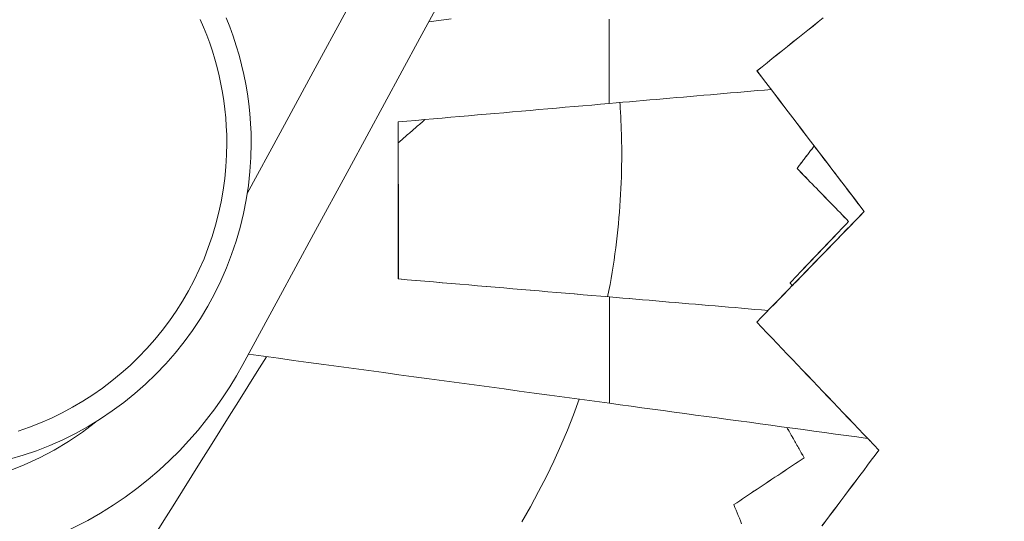
# Model space of a CAD drawing. Units: inches. Extents: x 36 to 460, y 123 to 358.
# Drawn here: x 81 to 83, y 146 to 147 of the extents above; entities that cross this region are included whole.
import ezdxf

# ---------------------------------------------------------------- set-up
doc = ezdxf.new("R2010")
doc.units = ezdxf.units.IN
doc.header["$MEASUREMENT"] = 0
doc.layers.add('Unnamed [1]', color=7, linetype='Continuous', lineweight=0)

msp = doc.modelspace()

# ---------------------------------------------------------------- linework, layer by layer
at = {"layer": 'Unnamed [1]', "color": 1, "linetype": 'Continuous', "lineweight": 0}
for points in [[(81.4115902, 146.4803065), (81.4113258, 146.4976389), (81.4105638, 146.5149965), (81.4093084, 146.5323594), (81.4075634, 146.5497076), (81.405333, 146.5670212), (81.4026209, 146.58428), (81.3994314, 146.6014642), (81.3957683, 146.6185538), (81.3916356, 146.6355287), (81.3870374, 146.6523691), (81.3819777, 146.6690548), (81.3764603, 146.6855659), (81.3704894, 146.7018824), (81.3640689, 146.7179844), (81.3571864, 146.7338946)], [(81.410303, 146.7371717), (81.4177543, 146.7184243), (81.4246418, 146.6994101), (81.4309602, 146.6801558), (81.4367039, 146.6606885), (81.4418677, 146.6410352), (81.4464461, 146.6212228), (81.4504338, 146.6012783), (81.4538253, 146.5812287), (81.4566153, 146.561101), (81.4587984, 146.5409221), (81.4603692, 146.5207189), (81.4613223, 146.5005186), (81.4616524, 146.480348)], [(82.2178125, 146.5634814), (82.2181273, 146.5590129), (82.2184281, 146.5545506), (82.2187151, 146.5500947), (82.2189882, 146.5456451), (82.2192476, 146.5412018), (82.2194933, 146.536765), (82.2197254, 146.5323347), (82.2199438, 146.5279109), (82.2201488, 146.5234936), (82.2203404, 146.5190829), (82.2205185, 146.5146789), (82.2206833, 146.5102815), (82.2208349, 146.5058909), (82.2209733, 146.5015071), (82.2210985, 146.49713), (82.2212107, 146.4927598), (82.2213098, 146.4883965), (82.221396, 146.4840401), (82.2214694, 146.4796907), (82.2215299, 146.4753484), (82.2215776, 146.4710131), (82.2216126, 146.4666849), (82.221635, 146.4623638), (82.2216449, 146.4580499)], [(81.7633416, 146.4812606), (81.7656654, 146.4832532), (81.7679853, 146.4852448), (81.7703014, 146.4872351), (81.7726136, 146.4892242), (81.7749219, 146.4912121), (81.7772263, 146.4931987), (81.7795267, 146.4951841), (81.7818232, 146.4971682), (81.7841157, 146.499151), (81.7864042, 146.5011324), (81.7886887, 146.5031125), (81.7909692, 146.5050913), (81.7932456, 146.5070687), (81.7955179, 146.5090446), (81.7977862, 146.5110192), (81.8000503, 146.5129923), (81.8023103, 146.514964), (81.8045661, 146.5169341), (81.8068178, 146.5189028), (81.8090653, 146.52087), (81.8113086, 146.5228357), (81.8135476, 146.5247998), (81.8157824, 146.5267623), (81.8180129, 146.5287232)], [(81.4616524, 146.480348), (81.4610298, 146.4512485), (81.4591235, 146.4221928), (81.4559476, 146.3932346), (81.4515163, 146.3644278), (81.445844, 146.3358261), (81.4389448, 146.3074834), (81.430833, 146.2794534), (81.4215228, 146.2517898), (81.4110285, 146.2245466), (81.3993644, 146.1977775), (81.3865446, 146.1715363), (81.3725834, 146.1458767), (81.3574951, 146.1208526), (81.3412945, 146.0965174), (81.3240113, 146.0729167), (81.3056899, 146.050088), (81.2863755, 146.0280686), (81.2661132, 146.0068958), (81.244948, 145.9866068), (81.2229251, 145.9672389), (81.2000896, 145.9488293), (81.1764864, 145.9314154), (81.1521609, 145.9150344), (81.127158, 145.8997234), (81.1015228, 145.8855199), (81.0753005, 145.8724611), (81.0485362, 145.8605842), (81.0212766, 145.8499211), (80.9935754, 145.8404825), (80.9654881, 145.8322737)], [(80.9837704, 145.8898689), (81.0067614, 145.8979302), (81.0294214, 145.9068878), (81.0517179, 145.9167234), (81.0736182, 145.9274185), (81.0950897, 145.9389549), (81.1160996, 145.9513141), (81.1366155, 145.9644778), (81.1566047, 145.9784276), (81.1760344, 145.9931451), (81.1948721, 146.008612), (81.2130852, 146.0248099), (81.230641, 146.0417204), (81.2475088, 146.0593226), (81.2636658, 146.0775853), (81.279091, 146.0964749), (81.2937636, 146.1159577), (81.3076628, 146.136), (81.3207675, 146.156568), (81.3330569, 146.1776282), (81.3445101, 146.1991468), (81.3551062, 146.2210902), (81.3648243, 146.2434246), (81.373646, 146.2661158), (81.3815627, 146.2891273), (81.3885684, 146.3124221), (81.3946571, 146.3359631), (81.3998225, 146.3597133), (81.4040588, 146.3836358), (81.4073598, 146.4076933), (81.4097194, 146.431849), (81.4111315, 146.4560657), (81.4115902, 146.4803065)], [(82.2216449, 146.4580499), (82.2216086, 146.4463796), (82.2214797, 146.4346563), (82.2212569, 146.4228809), (82.2209391, 146.4110546), (82.2205252, 146.3991783), (82.2200138, 146.3872532), (82.2194038, 146.3752803), (82.218694, 146.3632605), (82.2178833, 146.3511951), (82.2169704, 146.3390849), (82.2159542, 146.3269311), (82.2148334, 146.3147347), (82.2136069, 146.3024968), (82.2122735, 146.2902183), (82.210832, 146.2779003), (82.2092813, 146.265544), (82.20762, 146.2531502), (82.2058471, 146.2407202), (82.2039613, 146.2282548), (82.2019614, 146.2157552), (82.1998463, 146.2032224), (82.1976148, 146.1906574), (82.1952657, 146.1780614), (82.1927978, 146.1654352)], [(80.9859909, 145.64647), (81.0150312, 145.6564794), (81.0436328, 145.667593), (81.0717431, 145.6797663), (81.0993094, 145.6929546), (81.126279, 145.7071134), (81.1525992, 145.7221982), (81.1782173, 145.7381644), (81.2030806, 145.7549674), (81.2271364, 145.7725627), (81.2503321, 145.7909057), (81.2726229, 145.8099497), (81.2939969, 145.8296392), (81.3144499, 145.8499165), (81.3339779, 145.8707241), (81.3525768, 145.8920044), (81.3702426, 145.9136996), (81.3869713, 145.9357522), (81.4027587, 145.9581045), (81.4176008, 145.9806989), (81.4314937, 146.0034778), (81.4444331, 146.0263835)], [(82.1345321, 145.9555041), (82.1227441, 145.9237787), (82.1101146, 145.8920652), (82.0966435, 145.8603973), (82.0823309, 145.8288088), (82.0671766, 145.7973332), (82.0511807, 145.7660045), (82.0343432, 145.7348562), (82.016664, 145.7039221)], [(80.9641138, 145.8078495), (80.9959734, 145.8206427), (81.0271099, 145.8350871), (81.0574281, 145.8511472), (81.0868329, 145.8687874), (81.1152292, 145.8879721), (81.142522, 145.9086656)]]:
    msp.add_lwpolyline(points, dxfattribs=at)
for points in [[(83.0115464, 149.2466446, 0), (82.943796, 149.1218703, 0), (82.8760455, 148.9970961, 0), (82.8082951, 148.8723218, 0), (82.7405447, 148.7475476, 0), (82.6727943, 148.6227733, 0), (82.6050439, 148.497999, 0), (82.5372935, 148.3732248, 0), (82.4695431, 148.2484505, 0), (82.4017927, 148.1236763, 0), (82.3340423, 147.998902, 0), (82.2662918, 147.8741277, 0), (82.1985414, 147.7493535, 0), (82.130791, 147.6245792, 0), (82.0630406, 147.499805, 0), (81.9952902, 147.3750307, 0), (81.9275398, 147.2502564, 0), (81.8597894, 147.1254822, 0), (81.792039, 147.0007079, 0), (81.7242886, 146.8759337, 0), (81.6565381, 146.7511594, 0), (81.5887877, 146.6263851, 0), (81.5210373, 146.5016109, 0), (81.4532869, 146.3768366, 0)], [(81.4444331, 146.0263835, 0), (81.5170643, 146.1601466, 0), (81.5896955, 146.2939096, 0), (81.6623267, 146.4276727, 0), (81.7349578, 146.5614357, 0), (81.807589, 146.6951987, 0), (81.8802202, 146.8289618, 0), (81.9528514, 146.9627248, 0), (82.0254825, 147.0964879, 0), (82.0981137, 147.2302509, 0), (82.1707449, 147.364014, 0), (82.2433761, 147.497777, 0), (82.3160072, 147.6315401, 0), (82.3886384, 147.7653031, 0), (82.4612696, 147.8990661, 0), (82.5339008, 148.0328292, 0), (82.606532, 148.1665922, 0), (82.6791631, 148.3003553, 0), (82.7517943, 148.4341183, 0), (82.8244255, 148.5678814, 0), (82.8970567, 148.7016444, 0), (82.9696878, 148.8354075, 0), (83.042319, 148.9691705, 0)], [(81.8720989, 146.7351537, 0), (81.8566754, 146.7330321, 0), (81.8412518, 146.7309105, 0), (81.8258283, 146.7287889, 0)], [(82.1961734, 146.5616639, 0), (82.1961659, 146.5707491, 0), (82.1961584, 146.5798342, 0), (82.1961508, 146.5889194, 0), (82.1961433, 146.5980045, 0), (82.1961358, 146.6070897, 0), (82.1961282, 146.6161748, 0), (82.1961207, 146.62526, 0), (82.1961132, 146.6343451, 0), (82.1961057, 146.6434303, 0), (82.1960981, 146.6525154, 0), (82.1960906, 146.6616005, 0), (82.1960831, 146.6706857, 0), (82.1960755, 146.6797708, 0), (82.196068, 146.688856, 0), (82.1960605, 146.6979411, 0), (82.196053, 146.7070263, 0), (82.1960454, 146.7161114, 0), (82.1960379, 146.7251966, 0), (82.1960304, 146.7342817, 0)], [(82.6348923, 146.737165, 0), (82.6244402, 146.7288073, 0), (82.6139881, 146.7204497, 0), (82.6035359, 146.712092, 0), (82.5930838, 146.7037344, 0), (82.5826316, 146.6953768, 0), (82.5721795, 146.6870191, 0), (82.5617273, 146.6786615, 0), (82.5512752, 146.6703038, 0), (82.540823, 146.6619462, 0), (82.5303709, 146.6535885, 0), (82.5199188, 146.6452309, 0), (82.5094666, 146.6368732, 0), (82.4990145, 146.6285156, 0)], [(82.4991419, 146.6285155, 0), (82.5095941, 146.6368731, 0), (82.5200462, 146.6452308, 0), (82.5304984, 146.6535884, 0), (82.5409505, 146.6619461, 0), (82.5514026, 146.6703037, 0), (82.5618548, 146.6786614, 0), (82.5723069, 146.687019, 0), (82.5827591, 146.6953766, 0), (82.5932112, 146.7037343, 0), (82.6036634, 146.7120919, 0), (82.6141155, 146.7204496, 0), (82.6245677, 146.7288072, 0), (82.6350198, 146.7371649, 0)], [(82.4990145, 146.6285156, 0), (82.5081825, 146.6164985, 0), (82.5173505, 146.6044814, 0), (82.5265185, 146.5924644, 0), (82.5356865, 146.5804473, 0), (82.5448545, 146.5684302, 0), (82.5540225, 146.5564131, 0), (82.5631904, 146.5443961, 0), (82.5723584, 146.532379, 0), (82.5815264, 146.5203619, 0), (82.5906944, 146.5083448, 0), (82.5998624, 146.4963277, 0), (82.6090304, 146.4843107, 0), (82.6181984, 146.4722936, 0), (82.6273664, 146.4602765, 0), (82.6365344, 146.4482594, 0), (82.6457024, 146.4362424, 0), (82.6548704, 146.4242253, 0), (82.6640384, 146.4122082, 0), (82.6732064, 146.4001911, 0), (82.6823744, 146.3881741, 0), (82.6915424, 146.376157, 0), (82.7007104, 146.3641399, 0), (82.7098784, 146.3521228, 0), (82.7190464, 146.3401057, 0)], [(82.4991419, 146.6285155, 0), (82.4991366, 146.6285155, 0), (82.4991313, 146.6285155, 0), (82.499126, 146.6285155, 0), (82.4991207, 146.6285155, 0), (82.4991154, 146.6285155, 0), (82.4991101, 146.6285155, 0), (82.4991048, 146.6285155, 0), (82.4990994, 146.6285155, 0), (82.4990941, 146.6285155, 0), (82.4990888, 146.6285155, 0), (82.4990835, 146.6285155, 0), (82.4990782, 146.6285155, 0), (82.4990729, 146.6285155, 0), (82.4990676, 146.6285156, 0), (82.4990623, 146.6285156, 0), (82.499057, 146.6285156, 0), (82.4990516, 146.6285156, 0), (82.4990463, 146.6285156, 0), (82.499041, 146.6285156, 0), (82.4990357, 146.6285156, 0), (82.4990304, 146.6285156, 0), (82.4990251, 146.6285156, 0), (82.4990198, 146.6285156, 0), (82.4990145, 146.6285156, 0)], [(82.7191739, 146.3401056, 0), (82.7100059, 146.3521227, 0), (82.7008379, 146.3641398, 0), (82.6916699, 146.3761569, 0), (82.6825019, 146.3881739, 0), (82.6733339, 146.400191, 0), (82.6641659, 146.4122081, 0), (82.6549979, 146.4242252, 0), (82.6458299, 146.4362423, 0), (82.6366619, 146.4482593, 0), (82.6274939, 146.4602764, 0), (82.6183259, 146.4722935, 0), (82.6091579, 146.4843106, 0), (82.5999899, 146.4963276, 0), (82.5908219, 146.5083447, 0), (82.5816539, 146.5203618, 0), (82.5724859, 146.5323789, 0), (82.5633179, 146.544396, 0), (82.5541499, 146.556413, 0), (82.5449819, 146.5684301, 0), (82.5358139, 146.5804472, 0), (82.5266459, 146.5924643, 0), (82.5174779, 146.6044813, 0), (82.5083099, 146.6164984, 0), (82.4991419, 146.6285155, 0)], [(82.1961789, 146.5616007, 0), (82.2100065, 146.562804, 0), (82.2238341, 146.5640073, 0), (82.2376617, 146.5652105, 0), (82.2514893, 146.5664138, 0), (82.2653169, 146.5676171, 0), (82.2791444, 146.5688203, 0), (82.292972, 146.5700236, 0), (82.3067996, 146.5712269, 0), (82.3206272, 146.5724301, 0), (82.3344548, 146.5736334, 0), (82.3482824, 146.5748367, 0), (82.36211, 146.5760399, 0), (82.3759376, 146.5772432, 0), (82.3897651, 146.5784465, 0), (82.4035927, 146.5796497, 0), (82.4174203, 146.580853, 0), (82.4312479, 146.5820563, 0), (82.4450755, 146.5832595, 0), (82.4589031, 146.5844628, 0), (82.4727307, 146.5856661, 0), (82.4865583, 146.5868693, 0), (82.5003858, 146.5880726, 0), (82.5142134, 146.5892759, 0), (82.528041, 146.5904791, 0)], [(81.76312, 146.5239428, 0), (81.7811641, 146.5255119, 0), (81.7992082, 146.527081, 0), (81.8172523, 146.52865, 0), (81.8352965, 146.5302191, 0), (81.8533406, 146.5317882, 0), (81.8713847, 146.5333573, 0), (81.8894288, 146.5349264, 0), (81.907473, 146.5364954, 0), (81.9255171, 146.5380645, 0), (81.9435612, 146.5396336, 0), (81.9616053, 146.5412027, 0), (81.9796494, 146.5427718, 0), (81.9976936, 146.5443408, 0), (82.0157377, 146.5459099, 0), (82.0337818, 146.547479, 0), (82.0518259, 146.5490481, 0), (82.0698701, 146.5506172, 0), (82.0879142, 146.5521862, 0), (82.1059583, 146.5537553, 0), (82.1240024, 146.5553244, 0), (82.1420465, 146.5568935, 0), (82.1600907, 146.5584626, 0), (82.1781348, 146.5600316, 0), (82.1961789, 146.5616007, 0)], [(81.7631145, 146.5239425, 0), (81.7631256, 146.5105301, 0), (81.7631368, 146.4971176, 0), (81.7631479, 146.4837052, 0), (81.763159, 146.4702927, 0), (81.7631701, 146.4568802, 0), (81.7631812, 146.4434678, 0), (81.7631923, 146.4300553, 0), (81.7632034, 146.4166429, 0), (81.7632146, 146.4032304, 0), (81.7632257, 146.3898179, 0), (81.7632368, 146.3764055, 0), (81.7632479, 146.362993, 0), (81.763259, 146.3495806, 0), (81.7632701, 146.3361681, 0), (81.7632812, 146.3227556, 0), (81.7632924, 146.3093432, 0), (81.7633035, 146.2959307, 0), (81.7633146, 146.2825182, 0), (81.7633257, 146.2691058, 0), (81.7633368, 146.2556933, 0), (81.7633479, 146.2422809, 0), (81.7633591, 146.2288684, 0), (81.7633702, 146.2154559, 0), (81.7633813, 146.2020435, 0)], [(81.7635697, 146.2020436, 0), (81.7635585, 146.2154587, 0), (81.7635474, 146.2288738, 0), (81.7635363, 146.2422889, 0), (81.7635252, 146.2557041, 0), (81.7635141, 146.2691192, 0), (81.763503, 146.2825343, 0), (81.7634918, 146.2959494, 0), (81.7634807, 146.3093645, 0), (81.7634696, 146.3227796, 0), (81.7634585, 146.3361947, 0), (81.7634474, 146.3496098, 0), (81.7634363, 146.3630249, 0), (81.7634251, 146.37644, 0), (81.763414, 146.3898551, 0), (81.7634029, 146.4032702, 0), (81.7633918, 146.4166853, 0), (81.7633807, 146.4301004, 0), (81.7633696, 146.4435155, 0), (81.7633584, 146.4569306, 0), (81.7633473, 146.4703457, 0), (81.7633362, 146.4837608, 0), (81.7633251, 146.4971759, 0), (81.763314, 146.510591, 0), (81.7633029, 146.5240061, 0)], [(82.5812381, 146.4285358, 0), (82.5827039, 146.4304564, 0), (82.5841697, 146.432377, 0), (82.5856354, 146.4342976, 0), (82.5871012, 146.4362182, 0), (82.588567, 146.4381388, 0), (82.5900328, 146.4400594, 0), (82.5914985, 146.44198, 0), (82.5929643, 146.4439006, 0), (82.5944301, 146.4458212, 0), (82.5958959, 146.4477418, 0), (82.5973616, 146.4496624, 0), (82.5988274, 146.451583, 0), (82.6002932, 146.4535036, 0), (82.601759, 146.4554242, 0), (82.6032247, 146.4573448, 0), (82.6046905, 146.4592654, 0), (82.6061563, 146.461186, 0), (82.6076221, 146.4631066, 0), (82.6090878, 146.4650272, 0), (82.6105536, 146.4669478, 0), (82.6120194, 146.4688684, 0), (82.6134852, 146.470789, 0), (82.6149509, 146.4727096, 0), (82.6164167, 146.4746302, 0)], [(82.6164619, 146.474571, 0), (82.614998, 146.4726529, 0), (82.6135341, 146.4707348, 0), (82.6120702, 146.4688166, 0), (82.6106063, 146.4668985, 0), (82.6091424, 146.4649804, 0), (82.6076785, 146.4630622, 0), (82.6062146, 146.4611441, 0), (82.6047507, 146.459226, 0), (82.6032868, 146.4573078, 0), (82.6018229, 146.4553897, 0), (82.6003591, 146.4534716, 0), (82.5988952, 146.4515534, 0), (82.5974313, 146.4496353, 0), (82.5959674, 146.4477172, 0), (82.5945035, 146.4457991, 0), (82.5930396, 146.4438809, 0), (82.5915757, 146.4419628, 0), (82.5901118, 146.4400447, 0), (82.5886479, 146.4381265, 0), (82.587184, 146.4362084, 0), (82.5857201, 146.4342903, 0), (82.5842562, 146.4323721, 0), (82.5827924, 146.430454, 0), (82.5813285, 146.4285359, 0)], [(82.6164625, 146.4745689, 0), (82.6207369, 146.4689663, 0), (82.6250112, 146.4633637, 0), (82.6292855, 146.457761, 0), (82.6335598, 146.4521584, 0), (82.6378342, 146.4465558, 0), (82.6421085, 146.4409531, 0), (82.6463828, 146.4353505, 0), (82.6506572, 146.4297479, 0), (82.6549315, 146.4241452, 0), (82.6592058, 146.4185426, 0), (82.6634801, 146.41294, 0), (82.6677545, 146.4073373, 0), (82.6720288, 146.4017347, 0), (82.6763031, 146.3961321, 0), (82.6805774, 146.3905294, 0), (82.6848518, 146.3849268, 0), (82.6891261, 146.3793242, 0), (82.6934004, 146.3737215, 0), (82.6976748, 146.3681189, 0), (82.7019491, 146.3625163, 0), (82.7062234, 146.3569136, 0), (82.7104977, 146.351311, 0), (82.7147721, 146.3457084, 0), (82.7190464, 146.3401057, 0)], [(82.5812381, 146.4285358, 0), (82.5812419, 146.4285358, 0), (82.5812456, 146.4285358, 0), (82.5812494, 146.4285358, 0), (82.5812532, 146.4285358, 0), (82.5812569, 146.4285358, 0), (82.5812607, 146.4285358, 0), (82.5812645, 146.4285358, 0), (82.5812682, 146.4285358, 0), (82.581272, 146.4285358, 0), (82.5812758, 146.4285358, 0), (82.5812795, 146.4285358, 0), (82.5812833, 146.4285358, 0), (82.581287, 146.4285358, 0), (82.5812908, 146.4285358, 0), (82.5812946, 146.4285358, 0), (82.5812983, 146.4285358, 0), (82.5813021, 146.4285358, 0), (82.5813059, 146.4285359, 0), (82.5813096, 146.4285359, 0), (82.5813134, 146.4285359, 0), (82.5813172, 146.4285359, 0), (82.5813209, 146.4285359, 0), (82.5813247, 146.4285359, 0), (82.5813285, 146.4285359, 0)], [(82.6870291, 146.3198041, 0), (82.6826211, 146.3243346, 0), (82.6782132, 146.3288651, 0), (82.6738052, 146.3333956, 0), (82.6693973, 146.3379261, 0), (82.6649893, 146.3424565, 0), (82.6605813, 146.346987, 0), (82.6561734, 146.3515175, 0), (82.6517654, 146.356048, 0), (82.6473575, 146.3605785, 0), (82.6429495, 146.365109, 0), (82.6385416, 146.3696395, 0), (82.6341336, 146.37417, 0), (82.6297256, 146.3787004, 0), (82.6253177, 146.3832309, 0), (82.6209097, 146.3877614, 0), (82.6165018, 146.3922919, 0), (82.6120938, 146.3968224, 0), (82.6076858, 146.4013529, 0), (82.6032779, 146.4058834, 0), (82.5988699, 146.4104138, 0), (82.594462, 146.4149443, 0), (82.590054, 146.4194748, 0), (82.5856461, 146.4240053, 0), (82.5812381, 146.4285358, 0)], [(82.5813285, 146.4285359, 0), (82.5857364, 146.4240054, 0), (82.5901444, 146.4194749, 0), (82.5945523, 146.4149444, 0), (82.5989603, 146.4104139, 0), (82.6033683, 146.4058834, 0), (82.6077762, 146.4013529, 0), (82.6121842, 146.3968225, 0), (82.6165921, 146.392292, 0), (82.6210001, 146.3877615, 0), (82.625408, 146.383231, 0), (82.629816, 146.3787005, 0), (82.634224, 146.37417, 0), (82.6386319, 146.3696395, 0), (82.6430399, 146.3651091, 0), (82.6474478, 146.3605786, 0), (82.6518558, 146.3560481, 0), (82.6562637, 146.3515176, 0), (82.6606717, 146.3469871, 0), (82.6650797, 146.3424566, 0), (82.6694876, 146.3379261, 0), (82.6738956, 146.3333956, 0), (82.6783035, 146.3288652, 0), (82.6827115, 146.3243347, 0), (82.6871195, 146.3198042, 0)], [(82.7190464, 146.3401057, 0), (82.7098606, 146.330662, 0), (82.7006748, 146.3212183, 0), (82.6914891, 146.3117746, 0), (82.6823033, 146.3023309, 0), (82.6731175, 146.2928872, 0), (82.6639317, 146.2834435, 0), (82.6547459, 146.2739997, 0), (82.6455601, 146.264556, 0), (82.6363744, 146.2551123, 0), (82.6271886, 146.2456686, 0), (82.6180028, 146.2362249, 0), (82.608817, 146.2267812, 0), (82.5996312, 146.2173375, 0), (82.5904455, 146.2078937, 0), (82.5812597, 146.19845, 0), (82.5720739, 146.1890063, 0), (82.5628881, 146.1795626, 0), (82.5537023, 146.1701189, 0), (82.5445166, 146.1606752, 0), (82.5353308, 146.1512314, 0), (82.526145, 146.1417877, 0), (82.5169592, 146.132344, 0), (82.5077734, 146.1229003, 0), (82.4985876, 146.1134566, 0)], [(82.4987151, 146.1134565, 0), (82.5079009, 146.1229002, 0), (82.5170867, 146.1323439, 0), (82.5262724, 146.1417876, 0), (82.5354582, 146.1512313, 0), (82.544644, 146.1606751, 0), (82.5538298, 146.1701188, 0), (82.5630156, 146.1795625, 0), (82.5722014, 146.1890062, 0), (82.5813871, 146.1984499, 0), (82.5905729, 146.2078936, 0), (82.5997587, 146.2173373, 0), (82.6089445, 146.2267811, 0), (82.6181303, 146.2362248, 0), (82.627316, 146.2456685, 0), (82.6365018, 146.2551122, 0), (82.6456876, 146.2645559, 0), (82.6548734, 146.2739996, 0), (82.6640592, 146.2834434, 0), (82.673245, 146.2928871, 0), (82.6824307, 146.3023308, 0), (82.6916165, 146.3117745, 0), (82.7008023, 146.3212182, 0), (82.7099881, 146.3306619, 0), (82.7191739, 146.3401056, 0)], [(82.7190464, 146.3401057, 0), (82.712888, 146.3337744, 0), (82.7067295, 146.327443, 0), (82.7005711, 146.3211117, 0), (82.6944127, 146.3147803, 0), (82.6882542, 146.3084489, 0), (82.6820958, 146.3021176, 0), (82.6759374, 146.2957862, 0), (82.6697789, 146.2894549, 0), (82.6636205, 146.2831235, 0), (82.6574621, 146.2767922, 0), (82.6513036, 146.2704608, 0), (82.6451452, 146.2641294, 0), (82.6389868, 146.2577981, 0), (82.6328283, 146.2514667, 0), (82.6266699, 146.2451354, 0), (82.6205115, 146.238804, 0), (82.614353, 146.2324726, 0), (82.6081946, 146.2261413, 0), (82.6020362, 146.2198099, 0), (82.5958777, 146.2134786, 0), (82.5897193, 146.2071472, 0), (82.5835609, 146.2008158, 0), (82.5774024, 146.1944845, 0), (82.571244, 146.1881531, 0)], [(82.7191739, 146.3401056, 0), (82.7191685, 146.3401056, 0), (82.7191632, 146.3401057, 0), (82.7191579, 146.3401057, 0), (82.7191526, 146.3401057, 0), (82.7191473, 146.3401057, 0), (82.719142, 146.3401057, 0), (82.7191367, 146.3401057, 0), (82.7191314, 146.3401057, 0), (82.7191261, 146.3401057, 0), (82.7191207, 146.3401057, 0), (82.7191154, 146.3401057, 0), (82.7191101, 146.3401057, 0), (82.7191048, 146.3401057, 0), (82.7190995, 146.3401057, 0), (82.7190942, 146.3401057, 0), (82.7190889, 146.3401057, 0), (82.7190836, 146.3401057, 0), (82.7190783, 146.3401057, 0), (82.719073, 146.3401057, 0), (82.7190676, 146.3401057, 0), (82.7190623, 146.3401057, 0), (82.719057, 146.3401057, 0), (82.7190517, 146.3401057, 0), (82.7190464, 146.3401057, 0)], [(82.5668531, 146.1938758, 0), (82.5718605, 146.1991228, 0), (82.5768678, 146.2043698, 0), (82.5818751, 146.2096169, 0), (82.5868825, 146.2148639, 0), (82.5918898, 146.2201109, 0), (82.5968971, 146.2253579, 0), (82.6019044, 146.2306049, 0), (82.6069118, 146.2358519, 0), (82.6119191, 146.2410989, 0), (82.6169264, 146.2463459, 0), (82.6219338, 146.251593, 0), (82.6269411, 146.25684, 0), (82.6319484, 146.262087, 0), (82.6369558, 146.267334, 0), (82.6419631, 146.272581, 0), (82.6469704, 146.277828, 0), (82.6519778, 146.283075, 0), (82.6569851, 146.288322, 0), (82.6619924, 146.2935691, 0), (82.6669998, 146.2988161, 0), (82.6720071, 146.3040631, 0), (82.6770144, 146.3093101, 0), (82.6820218, 146.3145571, 0), (82.6870291, 146.3198041, 0)], [(82.6871195, 146.3198042, 0), (82.6821121, 146.3145572, 0), (82.6771048, 146.3093102, 0), (82.6720975, 146.3040631, 0), (82.6670901, 146.2988161, 0), (82.6620828, 146.2935691, 0), (82.6570755, 146.2883221, 0), (82.6520681, 146.2830751, 0), (82.6470608, 146.2778281, 0), (82.6420535, 146.2725811, 0), (82.6370461, 146.2673341, 0), (82.6320388, 146.2620871, 0), (82.6270315, 146.25684, 0), (82.6220241, 146.251593, 0), (82.6170168, 146.246346, 0), (82.6120095, 146.241099, 0), (82.6070021, 146.235852, 0), (82.6019948, 146.230605, 0), (82.5969875, 146.225358, 0), (82.5919801, 146.220111, 0), (82.5869728, 146.2148639, 0), (82.5819655, 146.2096169, 0), (82.5769582, 146.2043699, 0), (82.5719508, 146.1991229, 0), (82.5669435, 146.1938759, 0)], [(82.6870291, 146.3198041, 0), (82.6870329, 146.3198041, 0), (82.6870366, 146.3198041, 0), (82.6870404, 146.3198041, 0), (82.6870442, 146.3198041, 0), (82.6870479, 146.3198041, 0), (82.6870517, 146.3198041, 0), (82.6870554, 146.3198041, 0), (82.6870592, 146.3198041, 0), (82.687063, 146.3198041, 0), (82.6870667, 146.3198041, 0), (82.6870705, 146.3198041, 0), (82.6870743, 146.3198041, 0), (82.687078, 146.3198042, 0), (82.6870818, 146.3198042, 0), (82.6870856, 146.3198042, 0), (82.6870893, 146.3198042, 0), (82.6870931, 146.3198042, 0), (82.6870969, 146.3198042, 0), (82.6871006, 146.3198042, 0), (82.6871044, 146.3198042, 0), (82.6871082, 146.3198042, 0), (82.6871119, 146.3198042, 0), (82.6871157, 146.3198042, 0), (82.6871195, 146.3198042, 0)], [(81.7635697, 146.2020436, 0), (81.7635618, 146.2020436, 0), (81.763554, 146.2020436, 0), (81.7635461, 146.2020436, 0), (81.7635383, 146.2020436, 0), (81.7635304, 146.2020436, 0), (81.7635226, 146.2020436, 0), (81.7635147, 146.2020436, 0), (81.7635069, 146.2020436, 0), (81.763499, 146.2020436, 0), (81.7634912, 146.2020436, 0), (81.7634833, 146.2020436, 0), (81.7634755, 146.2020436, 0), (81.7634676, 146.2020435, 0), (81.7634598, 146.2020435, 0), (81.7634519, 146.2020435, 0), (81.7634441, 146.2020435, 0), (81.7634362, 146.2020435, 0), (81.7634284, 146.2020435, 0), (81.7634205, 146.2020435, 0), (81.7634127, 146.2020435, 0), (81.7634048, 146.2020435, 0), (81.763397, 146.2020435, 0), (81.7633891, 146.2020435, 0), (81.7633813, 146.2020435, 0)], [(81.7633813, 146.2020435, 0), (81.781428, 146.2005043, 0), (81.7994747, 146.1989651, 0), (81.8175214, 146.197426, 0), (81.8355681, 146.1958868, 0), (81.8536148, 146.1943476, 0), (81.8716615, 146.1928084, 0), (81.8897082, 146.1912693, 0), (81.9077549, 146.1897301, 0), (81.9258016, 146.1881909, 0), (81.9438483, 146.1866517, 0), (81.961895, 146.1851126, 0), (81.9799417, 146.1835734, 0), (81.9979884, 146.1820342, 0), (82.0160351, 146.1804951, 0), (82.0340818, 146.1789559, 0), (82.0521285, 146.1774167, 0), (82.0701752, 146.1758775, 0), (82.0882219, 146.1743384, 0), (82.1062686, 146.1727992, 0), (82.1243153, 146.17126, 0), (82.1423619, 146.1697208, 0), (82.1604086, 146.1681817, 0), (82.1784553, 146.1666425, 0), (82.196502, 146.1651033, 0)], [(82.1966904, 146.1651035, 0), (82.1786437, 146.1666426, 0), (82.160597, 146.1681818, 0), (82.1425503, 146.169721, 0), (82.1245036, 146.1712602, 0), (82.1064569, 146.1727993, 0), (82.0884102, 146.1743385, 0), (82.0703635, 146.1758777, 0), (82.0523168, 146.1774169, 0), (82.0342701, 146.178956, 0), (82.0162234, 146.1804952, 0), (81.9981767, 146.1820344, 0), (81.98013, 146.1835736, 0), (81.9620833, 146.1851127, 0), (81.9440367, 146.1866519, 0), (81.92599, 146.1881911, 0), (81.9079433, 146.1897302, 0), (81.8898966, 146.1912694, 0), (81.8718499, 146.1928086, 0), (81.8538032, 146.1943478, 0), (81.8357565, 146.1958869, 0), (81.8177098, 146.1974261, 0), (81.7996631, 146.1989653, 0), (81.7816164, 146.2005045, 0), (81.7635697, 146.2020436, 0)], [(82.5669435, 146.1938759, 0), (82.5669397, 146.1938759, 0), (82.566936, 146.1938759, 0), (82.5669322, 146.1938759, 0), (82.5669284, 146.1938759, 0), (82.5669247, 146.1938759, 0), (82.5669209, 146.1938759, 0), (82.5669171, 146.1938759, 0), (82.5669134, 146.1938759, 0), (82.5669096, 146.1938759, 0), (82.5669058, 146.1938759, 0), (82.5669021, 146.1938759, 0), (82.5668983, 146.1938759, 0), (82.5668945, 146.1938759, 0), (82.5668908, 146.1938759, 0), (82.566887, 146.1938758, 0), (82.5668832, 146.1938758, 0), (82.5668795, 146.1938758, 0), (82.5668757, 146.1938758, 0), (82.566872, 146.1938758, 0), (82.5668682, 146.1938758, 0), (82.5668644, 146.1938758, 0), (82.5668607, 146.1938758, 0), (82.5668569, 146.1938758, 0), (82.5668531, 146.1938758, 0)], [(82.5711932, 146.1881003, 0), (82.5710124, 146.1883409, 0), (82.5708316, 146.1885816, 0), (82.5706507, 146.1888222, 0), (82.5704699, 146.1890629, 0), (82.570289, 146.1893035, 0), (82.5701082, 146.1895442, 0), (82.5699274, 146.1897848, 0), (82.5697465, 146.1900255, 0), (82.5695657, 146.1902661, 0), (82.5693849, 146.1905068, 0), (82.569204, 146.1907474, 0), (82.5690232, 146.1909881, 0), (82.5688423, 146.1912287, 0), (82.5686615, 146.1914694, 0), (82.5684807, 146.19171, 0), (82.5682998, 146.1919506, 0), (82.568119, 146.1921913, 0), (82.5679382, 146.1924319, 0), (82.5677573, 146.1926726, 0), (82.5675765, 146.1929132, 0), (82.5673956, 146.1931539, 0), (82.5672148, 146.1933945, 0), (82.567034, 146.1936352, 0), (82.5668531, 146.1938758, 0)], [(82.5669435, 146.1938759, 0), (82.5671227, 146.1936374, 0), (82.5673019, 146.193399, 0), (82.5674811, 146.1931605, 0), (82.5676603, 146.192922, 0), (82.5678395, 146.1926836, 0), (82.5680187, 146.1924451, 0), (82.5681979, 146.1922066, 0), (82.5683771, 146.1919682, 0), (82.5685563, 146.1917297, 0), (82.5687355, 146.1914912, 0), (82.5689147, 146.1912528, 0), (82.5690939, 146.1910143, 0), (82.5692731, 146.1907759, 0), (82.5694523, 146.1905374, 0), (82.5696315, 146.1902989, 0), (82.5698107, 146.1900605, 0), (82.5699899, 146.189822, 0), (82.5701691, 146.1895835, 0), (82.5703482, 146.1893451, 0), (82.5705274, 146.1891066, 0), (82.5707066, 146.1888681, 0), (82.5708858, 146.1886297, 0), (82.571065, 146.1883912, 0), (82.5712442, 146.1881527, 0)], [(82.196502, 146.1651033, 0), (82.1965096, 146.1560182, 0), (82.1965171, 146.146933, 0), (82.1965246, 146.1378479, 0), (82.1965322, 146.1287627, 0), (82.1965397, 146.1196776, 0), (82.1965472, 146.1105924, 0), (82.1965547, 146.1015073, 0), (82.1965623, 146.0924221, 0), (82.1965698, 146.083337, 0), (82.1965773, 146.0742518, 0), (82.1965849, 146.0651667, 0), (82.1965924, 146.0560816, 0), (82.1965999, 146.0469964, 0), (82.1966074, 146.0379113, 0), (82.196615, 146.0288261, 0), (82.1966225, 146.019741, 0), (82.19663, 146.0106558, 0), (82.1966376, 146.0015707, 0), (82.1966451, 145.9924855, 0), (82.1966526, 145.9834004, 0), (82.1966601, 145.9743152, 0), (82.1966677, 145.9652301, 0), (82.1966752, 145.9561449, 0), (82.1966827, 145.9470598, 0)], [(82.196502, 146.1651033, 0), (82.2100578, 146.1639475, 0), (82.2236136, 146.1627916, 0), (82.2371694, 146.1616357, 0), (82.2507252, 146.1604799, 0), (82.264281, 146.159324, 0), (82.2778368, 146.1581681, 0), (82.2913925, 146.1570123, 0), (82.3049483, 146.1558564, 0), (82.3185041, 146.1547005, 0), (82.3320599, 146.1535447, 0), (82.3456157, 146.1523888, 0), (82.3591715, 146.1512329, 0), (82.3727272, 146.150077, 0), (82.386283, 146.1489212, 0), (82.3998388, 146.1477653, 0), (82.4133946, 146.1466094, 0), (82.4269504, 146.1454536, 0), (82.4405062, 146.1442977, 0), (82.4540619, 146.1431418, 0), (82.4676177, 146.141986, 0), (82.4811735, 146.1408301, 0), (82.4947293, 146.1396742, 0), (82.5082851, 146.1385184, 0), (82.5218409, 146.1373625, 0)], [(82.5218542, 146.1373762, 0), (82.5083057, 146.1385315, 0), (82.4947572, 146.1396868, 0), (82.4812087, 146.1408421, 0), (82.4676602, 146.1419974, 0), (82.4541117, 146.1431527, 0), (82.4405632, 146.144308, 0), (82.4270147, 146.1454633, 0), (82.4134662, 146.1466186, 0), (82.3999178, 146.1477739, 0), (82.3863693, 146.1489292, 0), (82.3728208, 146.1500845, 0), (82.3592723, 146.1512398, 0), (82.3457238, 146.1523951, 0), (82.3321753, 146.1535504, 0), (82.3186268, 146.1547057, 0), (82.3050783, 146.155861, 0), (82.2915298, 146.1570163, 0), (82.2779814, 146.1581716, 0), (82.2644329, 146.159327, 0), (82.2508844, 146.1604823, 0), (82.2373359, 146.1616376, 0), (82.2237874, 146.1627929, 0), (82.2102389, 146.1639482, 0), (82.1966904, 146.1651035, 0)], [(82.4985876, 146.1134566, 0), (82.5090238, 146.1025235, 0), (82.51946, 146.0915904, 0), (82.5298961, 146.0806573, 0), (82.5403323, 146.0697242, 0), (82.5507684, 146.0587911, 0), (82.5612046, 146.0478579, 0), (82.5716408, 146.0369248, 0), (82.5820769, 146.0259917, 0), (82.5925131, 146.0150586, 0), (82.6029492, 146.0041255, 0), (82.6133854, 145.9931924, 0), (82.6238216, 145.9822593, 0), (82.6342577, 145.9713262, 0), (82.6446939, 145.9603931, 0), (82.65513, 145.94946, 0), (82.6655662, 145.9385269, 0), (82.6760023, 145.9275938, 0), (82.6864385, 145.9166607, 0), (82.6968747, 145.9057276, 0), (82.7073108, 145.8947945, 0), (82.717747, 145.8838613, 0), (82.7281831, 145.8729282, 0), (82.7386193, 145.8619951, 0), (82.7490555, 145.851062, 0)], [(82.4987151, 146.1134565, 0), (82.4987098, 146.1134565, 0), (82.4987045, 146.1134565, 0), (82.4986992, 146.1134565, 0), (82.4986939, 146.1134565, 0), (82.4986886, 146.1134565, 0), (82.4986832, 146.1134565, 0), (82.4986779, 146.1134565, 0), (82.4986726, 146.1134565, 0), (82.4986673, 146.1134565, 0), (82.498662, 146.1134565, 0), (82.4986567, 146.1134565, 0), (82.4986514, 146.1134565, 0), (82.4986461, 146.1134565, 0), (82.4986408, 146.1134565, 0), (82.4986354, 146.1134565, 0), (82.4986301, 146.1134566, 0), (82.4986248, 146.1134566, 0), (82.4986195, 146.1134566, 0), (82.4986142, 146.1134566, 0), (82.4986089, 146.1134566, 0), (82.4986036, 146.1134566, 0), (82.4985983, 146.1134566, 0), (82.498593, 146.1134566, 0), (82.4985876, 146.1134566, 0)], [(82.7491829, 145.8510619, 0), (82.7387468, 145.861995, 0), (82.7283106, 145.8729281, 0), (82.7178744, 145.8838612, 0), (82.7074383, 145.8947943, 0), (82.6970021, 145.9057275, 0), (82.686566, 145.9166606, 0), (82.6761298, 145.9275937, 0), (82.6656936, 145.9385268, 0), (82.6552575, 145.9494599, 0), (82.6448213, 145.960393, 0), (82.6343852, 145.9713261, 0), (82.623949, 145.9822592, 0), (82.6135129, 145.9931923, 0), (82.6030767, 146.0041254, 0), (82.5926405, 146.0150585, 0), (82.5822044, 146.0259916, 0), (82.5717682, 146.0369247, 0), (82.5613321, 146.0478578, 0), (82.5508959, 146.0587909, 0), (82.5404597, 146.0697241, 0), (82.5300236, 146.0806572, 0), (82.5195874, 146.0915903, 0), (82.5091513, 146.1025234, 0), (82.4987151, 146.1134565, 0)], [(81.456005, 146.0476943, 0), (81.4868665, 146.0435012, 0), (81.5177281, 146.0393081, 0), (81.5485897, 146.035115, 0), (81.5794512, 146.0309219, 0), (81.6103128, 146.0267288, 0), (81.6411744, 146.0225357, 0), (81.672036, 146.0183426, 0), (81.7028975, 146.0141495, 0), (81.7337591, 146.0099564, 0), (81.7646207, 146.0057633, 0), (81.7954823, 146.0015702, 0), (81.8263438, 145.9973771, 0), (81.8572054, 145.993184, 0), (81.888067, 145.9889908, 0), (81.9189286, 145.9847977, 0), (81.9497901, 145.9806046, 0), (81.9806517, 145.9764115, 0), (82.0115133, 145.9722184, 0), (82.0423749, 145.9680253, 0), (82.0732364, 145.9638322, 0), (82.104098, 145.9596391, 0), (82.1349596, 145.955446, 0), (82.1658212, 145.9512529, 0), (82.1966827, 145.9470598, 0)], [(81.2634597, 145.6761074, 0), (81.2825879, 145.7066544, 0), (81.3017161, 145.7372015, 0), (81.3208442, 145.7677485, 0), (81.3399724, 145.7982955, 0), (81.3591006, 145.8288425, 0), (81.3782287, 145.8593896, 0), (81.3973569, 145.8899366, 0), (81.4164851, 145.9204836, 0), (81.4356132, 145.9510307, 0), (81.4547414, 145.9815777, 0), (81.4738696, 146.0121247, 0), (81.4929977, 146.0426718, 0)], [(82.1966827, 145.9470598, 0), (82.2187407, 145.9440637, 0), (82.2407987, 145.9410677, 0), (82.2628567, 145.9380716, 0), (82.2849146, 145.9350756, 0), (82.3069726, 145.9320795, 0), (82.3290306, 145.9290834, 0), (82.3510885, 145.9260874, 0), (82.3731465, 145.9230913, 0), (82.3952045, 145.9200953, 0), (82.4172625, 145.9170992, 0), (82.4393204, 145.9141032, 0), (82.4613784, 145.9111071, 0), (82.4834364, 145.908111, 0), (82.5054944, 145.905115, 0), (82.5275523, 145.9021189, 0), (82.5496103, 145.8991229, 0), (82.5716683, 145.8961268, 0), (82.5937262, 145.8931308, 0), (82.6157842, 145.8901347, 0), (82.6378422, 145.8871386, 0), (82.6599002, 145.8841426, 0), (82.6819581, 145.8811465, 0), (82.7040161, 145.8781505, 0), (82.7260741, 145.8751544, 0)], [(82.5958231, 145.835367, 0), (82.5943485, 145.8379623, 0), (82.592874, 145.8405575, 0), (82.5913994, 145.8431528, 0), (82.5899249, 145.845748, 0), (82.5884503, 145.8483433, 0), (82.5869757, 145.8509386, 0), (82.5855012, 145.8535338, 0), (82.5840266, 145.8561291, 0), (82.5825521, 145.8587243, 0), (82.5810775, 145.8613196, 0), (82.5796029, 145.8639149, 0), (82.5781284, 145.8665101, 0), (82.5766538, 145.8691054, 0), (82.5751793, 145.8717007, 0), (82.5737047, 145.8742959, 0), (82.5722301, 145.8768912, 0), (82.5707556, 145.8794864, 0), (82.569281, 145.8820817, 0), (82.5678065, 145.884677, 0), (82.5663319, 145.8872722, 0), (82.5648573, 145.8898675, 0), (82.5633828, 145.8924627, 0), (82.5619082, 145.895058, 0), (82.5604337, 145.8976533, 0)], [(82.5605316, 145.89764, 0), (82.5620058, 145.8950453, 0), (82.5634801, 145.8924506, 0), (82.5649543, 145.8898559, 0), (82.5664286, 145.8872612, 0), (82.5679028, 145.8846665, 0), (82.5693771, 145.8820718, 0), (82.5708513, 145.8794771, 0), (82.5723255, 145.8768824, 0), (82.5737998, 145.8742877, 0), (82.575274, 145.871693, 0), (82.5767483, 145.8690983, 0), (82.5782225, 145.8665035, 0), (82.5796968, 145.8639088, 0), (82.581171, 145.8613141, 0), (82.5826453, 145.8587194, 0), (82.5841195, 145.8561247, 0), (82.5855937, 145.85353, 0), (82.587068, 145.8509353, 0), (82.5885422, 145.8483406, 0), (82.5900165, 145.8457459, 0), (82.5914907, 145.8431512, 0), (82.592965, 145.8405565, 0), (82.5944392, 145.8379618, 0), (82.5959135, 145.8353671, 0)], [(82.7260441, 145.8751691, 0), (82.7270029, 145.8741647, 0), (82.7279617, 145.8731602, 0), (82.7289205, 145.8721557, 0), (82.7298793, 145.8711513, 0), (82.7308381, 145.8701468, 0), (82.7317969, 145.8691424, 0), (82.7327557, 145.8681379, 0), (82.7337145, 145.8671334, 0), (82.7346734, 145.866129, 0), (82.7356322, 145.8651245, 0), (82.736591, 145.86412, 0), (82.7375498, 145.8631156, 0), (82.7385086, 145.8621111, 0), (82.7394674, 145.8611067, 0), (82.7404262, 145.8601022, 0), (82.741385, 145.8590977, 0), (82.7423438, 145.8580933, 0), (82.7433026, 145.8570888, 0), (82.7442614, 145.8560843, 0), (82.7452202, 145.8550799, 0), (82.746179, 145.8540754, 0), (82.7471378, 145.853071, 0), (82.7480966, 145.8520665, 0), (82.7490555, 145.851062, 0)], [(82.7490555, 145.851062, 0), (82.7412745, 145.8407059, 0), (82.7334936, 145.8303498, 0), (82.7257127, 145.8199937, 0), (82.7179318, 145.8096376, 0), (82.7101509, 145.7992816, 0), (82.70237, 145.7889255, 0), (82.6945891, 145.7785694, 0), (82.6868082, 145.7682133, 0), (82.6790273, 145.7578572, 0), (82.6712464, 145.7475011, 0), (82.6634655, 145.737145, 0), (82.6556846, 145.7267889, 0), (82.6479037, 145.7164328, 0), (82.6401228, 145.7060767, 0), (82.6323419, 145.6957206, 0)], [(82.7490555, 145.851062, 0), (82.7412745, 145.8407059, 0), (82.7334936, 145.8303498, 0), (82.7257127, 145.8199937, 0), (82.7179318, 145.8096376, 0), (82.7101509, 145.7992816, 0), (82.70237, 145.7889255, 0), (82.6945891, 145.7785694, 0), (82.6868082, 145.7682133, 0), (82.6790273, 145.7578572, 0), (82.6712464, 145.7475011, 0), (82.6634655, 145.737145, 0), (82.6556846, 145.7267889, 0), (82.6479037, 145.7164328, 0), (82.6401228, 145.7060767, 0), (82.6323419, 145.6957206, 0)], [(82.6324693, 145.6957205, 0), (82.6402502, 145.7060766, 0), (82.6480312, 145.7164327, 0), (82.6558121, 145.7267888, 0), (82.663593, 145.7371449, 0), (82.6713739, 145.747501, 0), (82.6791548, 145.7578571, 0), (82.6869357, 145.7682132, 0), (82.6947166, 145.7785693, 0), (82.7024975, 145.7889254, 0), (82.7102784, 145.7992814, 0), (82.7180593, 145.8096375, 0), (82.7258402, 145.8199936, 0), (82.7336211, 145.8303497, 0), (82.741402, 145.8407058, 0), (82.7491829, 145.8510619, 0)], [(82.7490555, 145.851062, 0), (82.7490608, 145.851062, 0), (82.7490661, 145.851062, 0), (82.7490714, 145.851062, 0), (82.7490767, 145.851062, 0), (82.749082, 145.851062, 0), (82.7490873, 145.851062, 0), (82.7490926, 145.851062, 0), (82.7490979, 145.851062, 0), (82.7491033, 145.851062, 0), (82.7491086, 145.851062, 0), (82.7491139, 145.851062, 0), (82.7491192, 145.851062, 0), (82.7491245, 145.851062, 0), (82.7491298, 145.851062, 0), (82.7491351, 145.851062, 0), (82.7491404, 145.851062, 0), (82.7491457, 145.8510619, 0), (82.749151, 145.8510619, 0), (82.7491564, 145.8510619, 0), (82.7491617, 145.8510619, 0), (82.749167, 145.8510619, 0), (82.7491723, 145.8510619, 0), (82.7491776, 145.8510619, 0), (82.7491829, 145.8510619, 0)], [(82.4515663, 145.7393471, 0), (82.457577, 145.7433479, 0), (82.4635877, 145.7473488, 0), (82.4695984, 145.7513496, 0), (82.4756091, 145.7553504, 0), (82.4816198, 145.7593513, 0), (82.4876305, 145.7633521, 0), (82.4936412, 145.7673529, 0), (82.4996519, 145.7713537, 0), (82.5056626, 145.7753546, 0), (82.5116733, 145.7793554, 0), (82.517684, 145.7833562, 0), (82.5236947, 145.7873571, 0), (82.5297054, 145.7913579, 0), (82.5357161, 145.7953587, 0), (82.5417268, 145.7993595, 0), (82.5477375, 145.8033604, 0), (82.5537482, 145.8073612, 0), (82.5597589, 145.811362, 0), (82.5657696, 145.8153629, 0), (82.5717803, 145.8193637, 0), (82.577791, 145.8233645, 0), (82.5838017, 145.8273653, 0), (82.5898124, 145.8313662, 0), (82.5958231, 145.835367, 0)], [(82.5959135, 145.8353671, 0), (82.5899028, 145.8313662, 0), (82.5838921, 145.8273654, 0), (82.5778814, 145.8233646, 0), (82.5718707, 145.8193638, 0), (82.56586, 145.8153629, 0), (82.5598493, 145.8113621, 0), (82.5538386, 145.8073613, 0), (82.5478279, 145.8033604, 0), (82.5418172, 145.7993596, 0), (82.5358065, 145.7953588, 0), (82.5297958, 145.791358, 0), (82.5237851, 145.7873571, 0), (82.5177744, 145.7833563, 0), (82.5117637, 145.7793555, 0), (82.505753, 145.7753546, 0), (82.4997423, 145.7713538, 0), (82.4937316, 145.767353, 0), (82.4877209, 145.7633522, 0), (82.4817102, 145.7593513, 0), (82.4756994, 145.7553505, 0), (82.4696887, 145.7513497, 0), (82.463678, 145.7473488, 0), (82.4576673, 145.743348, 0), (82.4516566, 145.7393472, 0)], [(82.5958231, 145.835367, 0), (82.5958269, 145.835367, 0), (82.5958306, 145.835367, 0), (82.5958344, 145.835367, 0), (82.5958382, 145.835367, 0), (82.5958419, 145.835367, 0), (82.5958457, 145.835367, 0), (82.5958495, 145.835367, 0), (82.5958532, 145.835367, 0), (82.595857, 145.835367, 0), (82.5958608, 145.835367, 0), (82.5958645, 145.835367, 0), (82.5958683, 145.835367, 0), (82.595872, 145.835367, 0), (82.5958758, 145.835367, 0), (82.5958796, 145.835367, 0), (82.5958833, 145.835367, 0), (82.5958871, 145.8353671, 0), (82.5958909, 145.8353671, 0), (82.5958946, 145.8353671, 0), (82.5958984, 145.8353671, 0), (82.5959022, 145.8353671, 0), (82.5959059, 145.8353671, 0), (82.5959097, 145.8353671, 0), (82.5959135, 145.8353671, 0)], [(82.4516566, 145.7393472, 0), (82.4516529, 145.7393472, 0), (82.4516491, 145.7393472, 0), (82.4516454, 145.7393472, 0), (82.4516416, 145.7393472, 0), (82.4516378, 145.7393472, 0), (82.4516341, 145.7393472, 0), (82.4516303, 145.7393472, 0), (82.4516265, 145.7393472, 0), (82.4516228, 145.7393472, 0), (82.451619, 145.7393472, 0), (82.4516152, 145.7393472, 0), (82.4516115, 145.7393471, 0), (82.4516077, 145.7393471, 0), (82.4516039, 145.7393471, 0), (82.4516002, 145.7393471, 0), (82.4515964, 145.7393471, 0), (82.4515926, 145.7393471, 0), (82.4515889, 145.7393471, 0), (82.4515851, 145.7393471, 0), (82.4515813, 145.7393471, 0), (82.4515776, 145.7393471, 0), (82.4515738, 145.7393471, 0), (82.4515701, 145.7393471, 0), (82.4515663, 145.7393471, 0)], [(82.467415, 145.700286, 0), (82.4651509, 145.7058661, 0), (82.4628868, 145.7114463, 0), (82.4606227, 145.7170265, 0), (82.4583586, 145.7226066, 0), (82.4560945, 145.7281868, 0), (82.4538304, 145.733767, 0), (82.4515663, 145.7393471, 0)], [(82.4516566, 145.7393472, 0), (82.4539207, 145.733767, 0), (82.4561848, 145.7281869, 0), (82.4584489, 145.7226067, 0), (82.460713, 145.7170265, 0), (82.4629771, 145.7114464, 0), (82.4652412, 145.7058662, 0), (82.4675053, 145.7002861, 0)]]:
    msp.add_polyline3d(points, dxfattribs=at)

doc.saveas('drawing.dxf')
